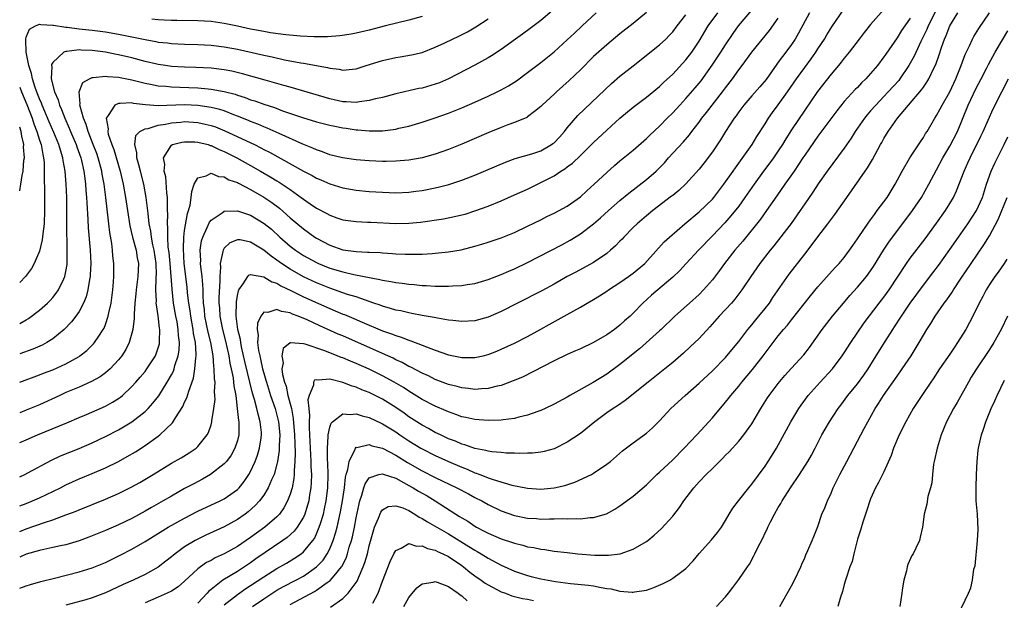
# Model space of a CAD drawing. Units: inches. Extents: x 2508000 to 2511000, y 1554000 to 1557000.
# Drawn here: x 2508000 to 2508149, y 1556308 to 1556396 of the extents above; entities that cross this region are included whole.
import ezdxf

# ---------------------------------------------------------------- set-up
doc = ezdxf.new("R2010")
doc.units = ezdxf.units.IN
doc.header["$MEASUREMENT"] = 0
doc.layers.add('LD25081554_2ft', color=153, linetype='Continuous')

msp = doc.modelspace()

# ---------------------------------------------------------------- linework, layer by layer
at = {"layer": 'LD25081554_2ft'}
msp.add_line((2508000, 1556370, 7194), (2508000, 1556370.01, 7194), dxfattribs=at)
for points, elevation in [([(2508000, 1556309.77), (2508001, 1556310.15), (2508001.65, 1556310.35), (2508003.21, 1556310.79), (2508005.29, 1556311.29), (2508009, 1556312.26), (2508011, 1556312.87), (2508013, 1556313.68), (2508015.24, 1556314.76), (2508017, 1556315.68), (2508019, 1556316.83), (2508022.5, 1556319), (2508025, 1556320.41), (2508027, 1556321.44), (2508030.4, 1556323), (2508031, 1556323.3), (2508033, 1556324.74), (2508033.25, 1556325), (2508034.04, 1556325.96), (2508034.73, 1556327), (2508035, 1556327.48), (2508035.7, 1556329), (2508036.05, 1556329.95), (2508036.36, 1556331), (2508036.58, 1556332.58), (2508036.65, 1556333), (2508036.63, 1556333.37), (2508036.47, 1556335), (2508036.13, 1556336.13), (2508035.95, 1556337), (2508035.61, 1556338.39), (2508035.31, 1556339.31), (2508034.14, 1556344.14), (2508033.64, 1556346.36), (2508033.51, 1556347), (2508033.46, 1556347.46), (2508033.09, 1556349), (2508032.82, 1556351), (2508032.84, 1556353.16), (2508033, 1556354.15), (2508033.15, 1556354.85), (2508033.23, 1556355), (2508033.89, 1556355.89), (2508034.57, 1556357), (2508034.76, 1556357.24), (2508035, 1556357.31), (2508037, 1556356.98), (2508038.21, 1556356.21), (2508039, 1556355.99), (2508039.6, 1556355.6), (2508041.1, 1556354.9), (2508043, 1556353.95), (2508047, 1556352.15), (2508047.83, 1556351.83), (2508049, 1556351.33), (2508049.24, 1556351.24), (2508050.65, 1556350.65), (2508051.91, 1556350.09), (2508055, 1556348.8), (2508056.34, 1556348.34), (2508057, 1556348.06), (2508057.83, 1556347.83), (2508059, 1556347.35), (2508059.28, 1556347.28), (2508061, 1556346.62), (2508061.66, 1556346.34), (2508063, 1556345.85), (2508065, 1556345.13), (2508066.77, 1556344.77), (2508067, 1556344.72), (2508068.74, 1556344.74), (2508069, 1556344.73), (2508070.25, 1556345), (2508071, 1556345.19), (2508072.31, 1556345.69), (2508073, 1556345.98), (2508075, 1556346.9), (2508077, 1556347.92), (2508079, 1556349.02), (2508080.26, 1556349.74), (2508083, 1556351.24), (2508085, 1556352.37), (2508086.03, 1556353), (2508087, 1556353.55), (2508087.9, 1556354.1), (2508089, 1556354.8), (2508089.28, 1556355), (2508091, 1556356.12), (2508092.27, 1556357), (2508093, 1556357.54), (2508094.78, 1556359), (2508097.72, 1556362.28), (2508098.5, 1556363), (2508100.82, 1556365), (2508103, 1556366.8), (2508105, 1556368.74), (2508105.23, 1556369), (2508106.76, 1556371), (2508108.15, 1556373), (2508108.49, 1556373.51), (2508109, 1556374.19), (2508111.03, 1556377), (2508111.76, 1556378.24), (2508113, 1556380.18), (2508113.5, 1556381), (2508114.12, 1556381.88), (2508115, 1556383.05), (2508116.39, 1556385), (2508117.75, 1556387), (2508119, 1556388.72), (2508119.98, 1556390.02), (2508120.67, 1556391), (2508121, 1556391.53), (2508121.98, 1556393), (2508122.36, 1556393.64), (2508123.13, 1556394.87), (2508125, 1556397.58)], 7172), ([(2508000, 1556322.25), (2508001, 1556322.62), (2508001.93, 1556323), (2508003, 1556323.48), (2508006.17, 1556325), (2508007, 1556325.42), (2508009, 1556326.33), (2508011, 1556327.16), (2508013, 1556328), (2508015, 1556328.98), (2508016.29, 1556329.71), (2508017.54, 1556330.46), (2508019, 1556331.42), (2508021, 1556332.83), (2508021.23, 1556333), (2508023.15, 1556334.85), (2508023.6, 1556335.6), (2508024.71, 1556337.29), (2508025, 1556337.95), (2508025.36, 1556338.64), (2508025.63, 1556339.63), (2508026.37, 1556341.63), (2508026.56, 1556343), (2508026.68, 1556344.68), (2508026.75, 1556345), (2508026.76, 1556345.24), (2508026.65, 1556347), (2508026.37, 1556348.37), (2508026.3, 1556349), (2508025.93, 1556351), (2508025.83, 1556351.83), (2508025.64, 1556353), (2508025.45, 1556354.55), (2508025.39, 1556355.39), (2508024.94, 1556359), (2508024.81, 1556361.19), (2508024.88, 1556363), (2508025, 1556363.98), (2508025.44, 1556366.56), (2508025.6, 1556367), (2508025.83, 1556367.83), (2508026, 1556369), (2508026.08, 1556369.92), (2508026.47, 1556371), (2508027, 1556371.99), (2508028.28, 1556372.28), (2508029, 1556372.66), (2508030.16, 1556372.16), (2508031, 1556372.1), (2508031.69, 1556371.69), (2508033, 1556371.24), (2508033.15, 1556371.15), (2508035, 1556370.21), (2508037, 1556369.05), (2508038.22, 1556368.22), (2508039.37, 1556367.37), (2508041, 1556365.93), (2508043, 1556364.23), (2508044.74, 1556363), (2508045, 1556362.84), (2508047, 1556361.77), (2508049, 1556361.06), (2508051, 1556360.8), (2508052.73, 1556360.73), (2508053, 1556360.7), (2508054.63, 1556360.63), (2508055, 1556360.59), (2508056.51, 1556360.51), (2508057, 1556360.46), (2508058.42, 1556360.42), (2508059, 1556360.38), (2508060.42, 1556360.42), (2508061, 1556360.4), (2508062.52, 1556360.52), (2508063, 1556360.54), (2508065, 1556360.75), (2508066.92, 1556361.08), (2508069, 1556361.6), (2508070.08, 1556361.92), (2508071, 1556362.2), (2508073, 1556362.89), (2508075, 1556363.71), (2508077, 1556364.63), (2508079, 1556365.61), (2508079.91, 1556366.09), (2508081, 1556366.61), (2508083, 1556367.7), (2508085, 1556369.1), (2508085.99, 1556370.01), (2508087.11, 1556371), (2508089, 1556372.8), (2508090.16, 1556373.84), (2508091, 1556374.55), (2508093, 1556376.17), (2508095, 1556377.92), (2508095.54, 1556378.46), (2508097, 1556379.78), (2508098.17, 1556381), (2508099, 1556381.83), (2508100.06, 1556383), (2508101, 1556383.98), (2508102.41, 1556385.59), (2508103.3, 1556386.7), (2508104.97, 1556389.03), (2508106.29, 1556391), (2508107, 1556392.13), (2508108.14, 1556393.86), (2508108.96, 1556395), (2508111, 1556397.37)], 7178), ([(2508131, 1556397.49), (2508129, 1556395.19), (2508128.01, 1556393.99), (2508127.24, 1556393), (2508125.72, 1556391), (2508125, 1556390.12), (2508124.51, 1556389.49), (2508124.12, 1556389), (2508123, 1556387.69), (2508120.93, 1556385.07), (2508119, 1556382.25), (2508117, 1556379.27), (2508116.12, 1556377.88), (2508115.62, 1556377), (2508115, 1556376.06), (2508114.27, 1556375), (2508113.73, 1556374.27), (2508112.74, 1556373), (2508111.32, 1556371), (2508109.95, 1556369), (2508109, 1556367.7), (2508107.81, 1556366.19), (2508106.87, 1556365.13), (2508105, 1556363.17), (2508102.89, 1556361), (2508101.02, 1556359), (2508100.06, 1556357.94), (2508099, 1556356.93), (2508095.8, 1556354.2), (2508094.46, 1556353), (2508093, 1556351.45), (2508092.52, 1556351), (2508091.7, 1556350.3), (2508091, 1556349.64), (2508090.15, 1556349), (2508089, 1556348.2), (2508087, 1556347.01), (2508085, 1556346.07), (2508084.27, 1556345.73), (2508083, 1556345.19), (2508081, 1556344.23), (2508076.22, 1556341.78), (2508074.82, 1556341.18), (2508073, 1556340.51), (2508072.4, 1556340.4), (2508071, 1556340.04), (2508070.01, 1556340.01), (2508069, 1556339.91), (2508068.05, 1556340.05), (2508067, 1556340.14), (2508066.33, 1556340.33), (2508065, 1556340.66), (2508063, 1556341.42), (2508061.95, 1556341.95), (2508061, 1556342.37), (2508059.28, 1556343.28), (2508059, 1556343.4), (2508057.98, 1556343.98), (2508057, 1556344.41), (2508056.62, 1556344.62), (2508055, 1556345.35), (2508049, 1556348), (2508048.3, 1556348.29), (2508045.52, 1556349.52), (2508043.56, 1556350.44), (2508042.22, 1556351), (2508041.33, 1556351.33), (2508041, 1556351.5), (2508039.7, 1556351.7), (2508039, 1556352.02), (2508037.59, 1556351.58), (2508037, 1556351.62), (2508036.55, 1556351), (2508036.04, 1556349.96), (2508036, 1556349), (2508036.14, 1556348.14), (2508036.06, 1556347), (2508036.2, 1556345.8), (2508036.38, 1556345), (2508036.51, 1556344.51), (2508036.83, 1556343), (2508037, 1556342.36), (2508037.32, 1556341.32), (2508037.39, 1556341), (2508038.04, 1556339), (2508038.72, 1556337), (2508039, 1556336.01), (2508039.24, 1556335), (2508039.42, 1556333), (2508039.34, 1556331.34), (2508039.34, 1556330.66), (2508039.09, 1556329), (2508039, 1556328.57), (2508038.56, 1556327), (2508038.18, 1556326.18), (2508037.69, 1556325), (2508037, 1556323.89), (2508036.34, 1556323), (2508035.71, 1556322.29), (2508034.64, 1556321.36), (2508034.17, 1556321), (2508033, 1556320.18), (2508031, 1556319.07), (2508028.21, 1556317.79), (2508027, 1556317.22), (2508026.61, 1556317), (2508025, 1556316.03), (2508023.57, 1556315), (2508023.25, 1556314.75), (2508023, 1556314.52), (2508022.15, 1556313.85), (2508021, 1556312.98), (2508019, 1556311.86), (2508017.2, 1556311), (2508015.68, 1556310.32), (2508013, 1556309.07), (2508011, 1556308.32), (2508010.03, 1556308.03), (2508007, 1556307.18)], 7170), ([(2508139.51, 1556398.49), (2508137.74, 1556395), (2508137.52, 1556394.48), (2508136.62, 1556392.62), (2508135.61, 1556390.39), (2508134.81, 1556389), (2508133.43, 1556387), (2508133.25, 1556386.75), (2508131.67, 1556385), (2508131, 1556384.28), (2508129.77, 1556383), (2508129, 1556382.11), (2508128.47, 1556381.53), (2508128.05, 1556381), (2508126.64, 1556379), (2508126.02, 1556377.98), (2508125, 1556376.48), (2508122.43, 1556373), (2508121.04, 1556371.04), (2508120.22, 1556369.78), (2508119, 1556368.05), (2508118.3, 1556367), (2508116.94, 1556365.06), (2508114.32, 1556361.68), (2508113.75, 1556361), (2508112.22, 1556359), (2508110.81, 1556357), (2508109.47, 1556355), (2508108.41, 1556353.59), (2508107.9, 1556353), (2508106.04, 1556351), (2508104.61, 1556349.39), (2508103, 1556347.64), (2508101.66, 1556346.34), (2508100.62, 1556345.38), (2508099, 1556343.98), (2508097.81, 1556343), (2508095.27, 1556341), (2508091.79, 1556338.21), (2508090.6, 1556337.4), (2508089.97, 1556337), (2508089, 1556336.33), (2508087.17, 1556335), (2508085, 1556333.24), (2508083, 1556331.89), (2508081, 1556330.91), (2508079.5, 1556330.5), (2508079, 1556330.38), (2508077.76, 1556330.24), (2508077, 1556330.24), (2508075.82, 1556330.18), (2508075, 1556330.25), (2508073.75, 1556330.25), (2508073, 1556330.32), (2508071.57, 1556330.43), (2508071, 1556330.53), (2508070.65, 1556330.65), (2508069, 1556330.94), (2508067.48, 1556331.48), (2508067, 1556331.6), (2508066.04, 1556332.04), (2508065, 1556332.43), (2508063.79, 1556333), (2508063, 1556333.39), (2508061.97, 1556333.97), (2508061, 1556334.48), (2508059, 1556335.77), (2508058.29, 1556336.29), (2508057, 1556337.17), (2508055, 1556338.43), (2508053, 1556339.44), (2508051.85, 1556339.85), (2508051, 1556340.24), (2508050.39, 1556340.39), (2508049, 1556340.96), (2508047, 1556341.45), (2508045.29, 1556341.29), (2508045, 1556341.37), (2508044.7, 1556341.3), (2508044.56, 1556341), (2508044.54, 1556340.54), (2508043.86, 1556339), (2508043.69, 1556338.31), (2508043.81, 1556337), (2508043.94, 1556335.94), (2508043.87, 1556335), (2508043.86, 1556334.15), (2508043.93, 1556333), (2508044.02, 1556331), (2508044.14, 1556329), (2508044.15, 1556328.15), (2508044.21, 1556327), (2508044.19, 1556325.81), (2508044.13, 1556325), (2508043.94, 1556323.94), (2508043.81, 1556323), (2508043.65, 1556322.35), (2508043.21, 1556321), (2508043, 1556320.54), (2508042.05, 1556319), (2508041.59, 1556318.41), (2508040.54, 1556317.46), (2508039.9, 1556317), (2508035.8, 1556314.2), (2508035, 1556313.62), (2508033, 1556312.32), (2508030.79, 1556311), (2508029, 1556309.59), (2508028.68, 1556309.32), (2508028.4, 1556309), (2508027, 1556307.49)], 7166), ([(2508080.74, 1556397.26), (2508079, 1556395.82), (2508077.39, 1556394.61), (2508076.24, 1556393.76), (2508075.16, 1556393), (2508073, 1556391.42), (2508071.54, 1556390.46), (2508071, 1556390.14), (2508068.97, 1556389.03), (2508065, 1556387), (2508063.62, 1556386.38), (2508063, 1556386.16), (2508061, 1556385.57), (2508060.51, 1556385.49), (2508057, 1556384.69), (2508055, 1556384.16), (2508053.93, 1556383.93), (2508053, 1556383.67), (2508051.51, 1556383.51), (2508051, 1556383.41), (2508049.5, 1556383.5), (2508049, 1556383.5), (2508047, 1556383.93), (2508041, 1556385.71), (2508040.02, 1556385.98), (2508039, 1556386.29), (2508037.22, 1556386.78), (2508033.76, 1556387.76), (2508032.14, 1556388.14), (2508031, 1556388.36), (2508029, 1556388.6), (2508026.71, 1556388.71), (2508025, 1556388.75), (2508023, 1556388.87), (2508022.09, 1556389), (2508021, 1556389.16), (2508020.79, 1556389.21), (2508019, 1556389.62), (2508017, 1556390.15), (2508015, 1556390.63), (2508014.68, 1556390.68), (2508013, 1556391.03), (2508011, 1556391.29), (2508009.34, 1556391.34), (2508009, 1556391.37), (2508007.12, 1556391.12), (2508007, 1556391.13), (2508006.68, 1556391), (2508005, 1556389.45), (2508004.83, 1556389.17), (2508004.82, 1556389), (2508004.85, 1556388.85), (2508004.78, 1556387), (2508005.28, 1556385), (2508005.81, 1556383.81), (2508006.01, 1556383), (2508006.33, 1556382.33), (2508006.83, 1556381), (2508007.52, 1556379.52), (2508007.72, 1556379), (2508008.58, 1556377), (2508008.68, 1556376.68), (2508009.29, 1556375), (2508009.38, 1556374.62), (2508009.74, 1556373), (2508009.86, 1556371.86), (2508009.99, 1556371), (2508010.04, 1556370.04), (2508010.13, 1556369), (2508010.16, 1556368.16), (2508010.33, 1556365.67), (2508010.39, 1556364.39), (2508010.68, 1556361), (2508010.77, 1556359), (2508010.7, 1556357.29), (2508010.68, 1556357), (2508010.58, 1556356.58), (2508010.34, 1556355), (2508010.08, 1556353.92), (2508009.67, 1556353), (2508009, 1556351.73), (2508008.51, 1556351), (2508007.86, 1556350.14), (2508006.72, 1556349), (2508005, 1556347.59), (2508004.1, 1556347), (2508003.4, 1556346.6), (2508002, 1556346), (2508000, 1556345.32)], 7188), ([(2508095, 1556397.01), (2508093, 1556395.38), (2508091, 1556393.8), (2508089, 1556392.14), (2508087, 1556390.34), (2508085, 1556388.36), (2508083.29, 1556386.71), (2508081.37, 1556385), (2508081, 1556384.64), (2508079.21, 1556383), (2508079, 1556382.77), (2508078.02, 1556382.02), (2508077, 1556381.21), (2508076.88, 1556381.12), (2508075, 1556380.35), (2508074.01, 1556380.01), (2508073, 1556379.62), (2508071.14, 1556378.86), (2508067, 1556377.07), (2508065, 1556376.26), (2508063, 1556375.55), (2508061, 1556374.99), (2508059, 1556374.64), (2508057, 1556374.48), (2508055.55, 1556374.45), (2508055, 1556374.46), (2508053, 1556374.54), (2508051, 1556374.71), (2508048.91, 1556375), (2508047, 1556375.46), (2508045.9, 1556375.9), (2508045, 1556376.2), (2508044.46, 1556376.46), (2508042.92, 1556377.08), (2508039.32, 1556378.68), (2508037.5, 1556379.5), (2508037, 1556379.68), (2508036.09, 1556380.09), (2508035, 1556380.5), (2508034.66, 1556380.66), (2508033, 1556381.34), (2508032.47, 1556381.53), (2508031, 1556382.11), (2508030.33, 1556382.33), (2508029, 1556382.63), (2508027, 1556382.93), (2508025, 1556383.04), (2508021, 1556382.91), (2508019.05, 1556383.05), (2508017.26, 1556383.26), (2508017, 1556383.33), (2508015.23, 1556383.23), (2508015, 1556383.26), (2508014.41, 1556383), (2508013.43, 1556381.43), (2508013.09, 1556381), (2508013.42, 1556379.42), (2508013.35, 1556379), (2508013.43, 1556378.57), (2508013.97, 1556377), (2508014.26, 1556376.26), (2508015.22, 1556373), (2508015.68, 1556371), (2508016.04, 1556369), (2508016.34, 1556367), (2508016.7, 1556364.7), (2508017.11, 1556363), (2508017.65, 1556361), (2508017.83, 1556359.83), (2508018, 1556359), (2508017.93, 1556357), (2508017.66, 1556355), (2508017.63, 1556354.37), (2508017.47, 1556353), (2508017.33, 1556351.33), (2508017.35, 1556350.65), (2508017.14, 1556349), (2508017, 1556348.44), (2508016.61, 1556347), (2508016.07, 1556345.93), (2508015.49, 1556345), (2508015, 1556344.39), (2508013.69, 1556343), (2508013, 1556342.42), (2508012.18, 1556341.82), (2508010.9, 1556341.1), (2508009, 1556340.25), (2508007, 1556339.42), (2508006.06, 1556339), (2508003, 1556337.59), (2508001, 1556336.75), (2508000, 1556336.36)], 7184), ([(2508000, 1556341.02), (2508003, 1556342.12), (2508003.62, 1556342.38), (2508005, 1556342.89), (2508007, 1556343.79), (2508009, 1556344.91), (2508009.14, 1556345), (2508010.18, 1556345.82), (2508011.2, 1556346.8), (2508011.36, 1556347), (2508011.98, 1556347.98), (2508012.67, 1556349), (2508012.78, 1556349.21), (2508013, 1556349.76), (2508013.43, 1556351), (2508013.53, 1556351.53), (2508013.87, 1556353), (2508014.13, 1556355), (2508014.22, 1556356.22), (2508014.26, 1556357), (2508014.26, 1556359), (2508014.13, 1556360.13), (2508014.08, 1556361), (2508013.96, 1556362.04), (2508013.68, 1556363.68), (2508013.53, 1556365), (2508013.46, 1556365.46), (2508013.06, 1556369), (2508012.8, 1556371), (2508012.51, 1556372.51), (2508012.44, 1556373), (2508011.9, 1556375), (2508011.67, 1556375.67), (2508011.16, 1556377), (2508010.36, 1556379), (2508010.07, 1556380.07), (2508009.65, 1556381), (2508009.15, 1556382.85), (2508009.14, 1556383), (2508009.19, 1556383.19), (2508009.02, 1556385), (2508009.58, 1556386.42), (2508010.58, 1556387), (2508011, 1556387.17), (2508011.16, 1556387.16), (2508013, 1556387.38), (2508013.32, 1556387.32), (2508015, 1556387.23), (2508017, 1556386.84), (2508019, 1556386.33), (2508019.82, 1556386.18), (2508021, 1556385.93), (2508022.14, 1556385.86), (2508023, 1556385.76), (2508024.27, 1556385.73), (2508027, 1556385.6), (2508028.55, 1556385.45), (2508029, 1556385.42), (2508031, 1556385.08), (2508032.65, 1556384.65), (2508033, 1556384.52), (2508034.16, 1556384.16), (2508035, 1556383.82), (2508035.63, 1556383.63), (2508037, 1556383.12), (2508038.61, 1556382.61), (2508039.85, 1556382.15), (2508042.87, 1556381.13), (2508045, 1556380.47), (2508047, 1556379.94), (2508047.78, 1556379.78), (2508049, 1556379.54), (2508049.48, 1556379.48), (2508051, 1556379.26), (2508051.25, 1556379.25), (2508053, 1556379.09), (2508055, 1556379.11), (2508057, 1556379.36), (2508057.49, 1556379.49), (2508059, 1556379.81), (2508061, 1556380.41), (2508063, 1556381.08), (2508065, 1556381.78), (2508067, 1556382.58), (2508069, 1556383.44), (2508071, 1556384.33), (2508072.4, 1556385), (2508073, 1556385.31), (2508074.08, 1556385.92), (2508075.31, 1556386.69), (2508077, 1556387.92), (2508079, 1556389.46), (2508081, 1556391.09), (2508083, 1556392.89), (2508084.09, 1556393.91), (2508085.28, 1556395), (2508087.4, 1556397)], 7186), ([(2508000, 1556326.66), (2508000.77, 1556327), (2508001.24, 1556327.24), (2508004.82, 1556329.18), (2508006.17, 1556329.83), (2508007.59, 1556330.41), (2508009, 1556330.97), (2508011, 1556331.83), (2508013, 1556332.78), (2508015, 1556333.8), (2508015.76, 1556334.24), (2508017, 1556335), (2508019, 1556336.53), (2508019.48, 1556337), (2508020.2, 1556337.8), (2508021.07, 1556338.93), (2508022.37, 1556341), (2508023, 1556342.1), (2508023.31, 1556342.69), (2508023.4, 1556343), (2508023.54, 1556343.54), (2508024.03, 1556345), (2508024.16, 1556345.84), (2508024.22, 1556347), (2508024.07, 1556348.07), (2508024.03, 1556349), (2508023.85, 1556350.15), (2508023.69, 1556351), (2508023.34, 1556353), (2508023.09, 1556355.09), (2508022.8, 1556359), (2508022.64, 1556360.64), (2508022.53, 1556361.47), (2508022.44, 1556363), (2508022.46, 1556364.46), (2508022.4, 1556365), (2508022.46, 1556366.46), (2508022.43, 1556367), (2508022.43, 1556368.43), (2508022.38, 1556369), (2508022.29, 1556369.71), (2508022.13, 1556372.13), (2508021.92, 1556373), (2508021.98, 1556373.98), (2508021.78, 1556375), (2508023, 1556376.9), (2508023.17, 1556377), (2508024.6, 1556377.4), (2508025, 1556377.45), (2508026.57, 1556377.43), (2508027, 1556377.4), (2508028.56, 1556377), (2508028.89, 1556376.89), (2508029, 1556376.87), (2508030.26, 1556376.26), (2508031, 1556375.97), (2508032.91, 1556375), (2508035, 1556373.86), (2508036.52, 1556373), (2508038.08, 1556372.08), (2508039, 1556371.5), (2508039.32, 1556371.32), (2508039.81, 1556371), (2508041, 1556370.18), (2508042.68, 1556369), (2508043, 1556368.74), (2508044.05, 1556368.05), (2508045, 1556367.37), (2508046.57, 1556366.57), (2508047, 1556366.32), (2508048.07, 1556365.93), (2508049, 1556365.61), (2508051, 1556365.33), (2508052.73, 1556365.27), (2508053.24, 1556365.24), (2508057, 1556365.04), (2508059, 1556365.08), (2508060.75, 1556365.25), (2508064.23, 1556365.77), (2508065.91, 1556366.09), (2508067, 1556366.35), (2508067.51, 1556366.49), (2508069, 1556366.95), (2508071, 1556367.69), (2508073, 1556368.51), (2508075, 1556369.38), (2508077, 1556370.28), (2508079, 1556371.24), (2508081, 1556372.3), (2508082.03, 1556373), (2508082.64, 1556373.36), (2508083, 1556373.64), (2508083.78, 1556374.22), (2508085, 1556375.38), (2508087, 1556377.32), (2508089, 1556379.19), (2508091, 1556381), (2508093, 1556382.68), (2508095, 1556384.2), (2508097, 1556385.82), (2508097.59, 1556386.41), (2508099, 1556387.71), (2508101, 1556389.86), (2508101.87, 1556391), (2508103, 1556392.7), (2508104.39, 1556395), (2508105.82, 1556397)], 7180), ([(2508119.71, 1556397), (2508118.08, 1556393.92), (2508117.54, 1556393), (2508117, 1556392.2), (2508116.12, 1556391), (2508115.63, 1556390.37), (2508115, 1556389.48), (2508114.79, 1556389.21), (2508113.14, 1556386.86), (2508112.22, 1556385.78), (2508111, 1556384.4), (2508109.79, 1556383), (2508109, 1556381.96), (2508108.61, 1556381.39), (2508108.3, 1556381), (2508107, 1556379), (2508106.25, 1556377.75), (2508105, 1556375.89), (2508103.76, 1556374.24), (2508103, 1556373.28), (2508101, 1556371.06), (2508099.94, 1556370.06), (2508099, 1556369.32), (2508098.83, 1556369.17), (2508096, 1556367), (2508095, 1556366.2), (2508093.59, 1556365), (2508093, 1556364.43), (2508091.57, 1556363), (2508091.31, 1556362.69), (2508091, 1556362.39), (2508090.34, 1556361.67), (2508089.58, 1556361), (2508089, 1556360.51), (2508087, 1556359.15), (2508084.31, 1556357.69), (2508083, 1556357), (2508081, 1556355.88), (2508079.13, 1556354.87), (2508075.44, 1556353), (2508073, 1556351.73), (2508071, 1556350.85), (2508069, 1556350.31), (2508067, 1556350.2), (2508065.67, 1556350.33), (2508065, 1556350.41), (2508063.32, 1556350.68), (2508062.81, 1556350.81), (2508061, 1556351.12), (2508059.43, 1556351.43), (2508059, 1556351.49), (2508057.79, 1556351.79), (2508057, 1556351.92), (2508056.19, 1556352.19), (2508055, 1556352.52), (2508054.66, 1556352.66), (2508053.7, 1556353), (2508051, 1556353.93), (2508049.69, 1556354.31), (2508047, 1556355.23), (2508045, 1556356.05), (2508043, 1556356.98), (2508041, 1556358.12), (2508039.67, 1556359), (2508039, 1556359.5), (2508038.1, 1556360.1), (2508037, 1556361.01), (2508035, 1556362.2), (2508033.44, 1556362.56), (2508033, 1556362.59), (2508031.86, 1556362.14), (2508031, 1556361.32), (2508030.87, 1556361.13), (2508030.82, 1556361), (2508030.81, 1556360.81), (2508030.4, 1556359), (2508030.44, 1556358.44), (2508030.33, 1556357), (2508030.35, 1556356.35), (2508030.2, 1556353.8), (2508030.2, 1556353), (2508030.27, 1556352.27), (2508030.34, 1556351), (2508030.75, 1556349), (2508031.22, 1556347.22), (2508031.68, 1556345), (2508031.86, 1556343.86), (2508032.06, 1556343), (2508032.34, 1556341.66), (2508032.43, 1556341), (2508032.47, 1556340.47), (2508032.74, 1556339), (2508032.99, 1556337.01), (2508033.17, 1556335.17), (2508033.21, 1556335), (2508033.22, 1556334.78), (2508033.21, 1556333), (2508033, 1556332.17), (2508032.63, 1556331), (2508032.04, 1556329.96), (2508031.34, 1556329), (2508031, 1556328.62), (2508028.93, 1556327), (2508027.7, 1556326.3), (2508026.39, 1556325.61), (2508025, 1556324.86), (2508023, 1556323.74), (2508021.75, 1556323), (2508019.98, 1556322.02), (2508019, 1556321.44), (2508017, 1556320.36), (2508015, 1556319.38), (2508013, 1556318.52), (2508011, 1556317.7), (2508010.5, 1556317.5), (2508009, 1556316.96), (2508007, 1556316.37), (2508006.2, 1556316.2), (2508005, 1556315.92), (2508003.65, 1556315.65), (2508003, 1556315.49), (2508001, 1556314.93), (2508000, 1556314.5)], 7174), ([(2508000, 1556331.84), (2508001, 1556332.25), (2508002.71, 1556333), (2508007.16, 1556334.84), (2508009, 1556335.66), (2508010.12, 1556336.12), (2508013, 1556337.37), (2508014.05, 1556337.95), (2508015, 1556338.55), (2508015.26, 1556338.74), (2508015.57, 1556339), (2508017, 1556340.32), (2508017.62, 1556341), (2508018.26, 1556341.74), (2508019, 1556342.62), (2508019.29, 1556343), (2508020.57, 1556345), (2508020.69, 1556345.31), (2508021, 1556346.23), (2508021.17, 1556346.83), (2508021.2, 1556347), (2508021.19, 1556347.19), (2508021.24, 1556349), (2508021.2, 1556349.2), (2508021, 1556351.08), (2508020.72, 1556352.72), (2508020.71, 1556353), (2508020.72, 1556353.28), (2508020.62, 1556355), (2508020.67, 1556356.67), (2508020.71, 1556357), (2508020.72, 1556357.28), (2508020.67, 1556359), (2508020.37, 1556361), (2508020.17, 1556361.83), (2508019.96, 1556363), (2508019.87, 1556363.87), (2508019.64, 1556365), (2508019.45, 1556366.55), (2508019.39, 1556367.39), (2508019.18, 1556369), (2508018.83, 1556371), (2508018.33, 1556373), (2508018.05, 1556373.95), (2508017.78, 1556375), (2508017.77, 1556375.77), (2508017.43, 1556377), (2508017.61, 1556378.39), (2508018.2, 1556379), (2508019, 1556379.42), (2508019.47, 1556379.47), (2508021, 1556379.94), (2508022.09, 1556380.09), (2508023, 1556380.3), (2508024.42, 1556380.42), (2508025, 1556380.49), (2508027, 1556380.35), (2508028.12, 1556380.12), (2508029, 1556379.9), (2508029.68, 1556379.68), (2508031.12, 1556379.12), (2508035.58, 1556377), (2508036.53, 1556376.53), (2508037, 1556376.28), (2508037.85, 1556375.85), (2508043, 1556372.99), (2508044.32, 1556372.32), (2508045, 1556371.93), (2508045.66, 1556371.66), (2508047, 1556371.07), (2508049, 1556370.46), (2508051, 1556370.11), (2508053, 1556369.91), (2508055, 1556369.78), (2508057, 1556369.72), (2508059, 1556369.81), (2508060.05, 1556369.95), (2508061, 1556370.07), (2508061.79, 1556370.21), (2508063.45, 1556370.55), (2508065.04, 1556370.96), (2508067, 1556371.61), (2508069, 1556372.4), (2508073.66, 1556374.34), (2508075.12, 1556374.88), (2508077.63, 1556375.63), (2508079, 1556376.09), (2508080.62, 1556377), (2508080.84, 1556377.16), (2508081, 1556377.29), (2508081.84, 1556378.16), (2508082.59, 1556379), (2508083, 1556379.53), (2508084.6, 1556381.4), (2508088.69, 1556385.31), (2508089.72, 1556386.28), (2508091, 1556387.38), (2508093, 1556388.97), (2508097, 1556392.12), (2508097.94, 1556393), (2508098.47, 1556393.53), (2508099, 1556394.12), (2508099.65, 1556395), (2508101, 1556396.7)], 7182), ([(2508000, 1556318.39), (2508001, 1556318.78), (2508003.75, 1556319.75), (2508005, 1556320.15), (2508007, 1556320.87), (2508008.54, 1556321.46), (2508009, 1556321.66), (2508013, 1556323.25), (2508015, 1556324.13), (2508016.92, 1556325.08), (2508018.21, 1556325.79), (2508020.24, 1556327), (2508023, 1556328.7), (2508024.46, 1556329.54), (2508025.71, 1556330.29), (2508026.75, 1556331), (2508027, 1556331.24), (2508028.4, 1556333), (2508028.61, 1556333.39), (2508029, 1556334.51), (2508029.14, 1556335), (2508029.14, 1556335.14), (2508029.44, 1556337), (2508029.61, 1556338.39), (2508029.6, 1556339), (2508029.55, 1556339.55), (2508029.62, 1556341), (2508029.53, 1556341.53), (2508029.5, 1556343), (2508029.42, 1556343.42), (2508029.31, 1556345), (2508028.98, 1556347), (2508028.58, 1556348.58), (2508028.08, 1556351), (2508028, 1556352), (2508027.88, 1556353), (2508027.8, 1556354.2), (2508027.8, 1556355), (2508027.78, 1556355.78), (2508027.65, 1556357), (2508027.45, 1556358.55), (2508027.42, 1556359), (2508027.44, 1556359.44), (2508027.38, 1556361), (2508027.58, 1556362.42), (2508027.75, 1556363), (2508028.44, 1556364.44), (2508028.76, 1556365.25), (2508029, 1556365.56), (2508030.68, 1556366.68), (2508031, 1556366.92), (2508031.07, 1556366.93), (2508033, 1556366.95), (2508035, 1556366.29), (2508037.07, 1556365.07), (2508038.17, 1556364.17), (2508039.43, 1556363), (2508041, 1556361.61), (2508041.79, 1556361), (2508043, 1556360.22), (2508045, 1556359.13), (2508045.29, 1556359), (2508047, 1556358.3), (2508049, 1556357.7), (2508050.66, 1556357.34), (2508054.58, 1556356.58), (2508055, 1556356.45), (2508056.27, 1556356.27), (2508057, 1556356.1), (2508058, 1556356), (2508059, 1556355.85), (2508059.79, 1556355.79), (2508061, 1556355.66), (2508061.64, 1556355.64), (2508063, 1556355.54), (2508063.56, 1556355.56), (2508065, 1556355.53), (2508065.6, 1556355.6), (2508067, 1556355.67), (2508067.82, 1556355.82), (2508069, 1556355.98), (2508071, 1556356.54), (2508073, 1556357.3), (2508074.16, 1556357.84), (2508075, 1556358.19), (2508077, 1556359.15), (2508082.17, 1556361.83), (2508083.47, 1556362.53), (2508085, 1556363.47), (2508087, 1556364.98), (2508088.07, 1556365.93), (2508089.24, 1556367), (2508091, 1556368.55), (2508092.33, 1556369.67), (2508095, 1556371.7), (2508096.5, 1556373), (2508097, 1556373.5), (2508097.73, 1556374.27), (2508098.37, 1556375), (2508100.6, 1556377.4), (2508101.52, 1556378.49), (2508101.89, 1556379), (2508103, 1556380.43), (2508103.42, 1556381), (2508104.13, 1556381.87), (2508106.54, 1556385), (2508107, 1556385.63), (2508108.05, 1556387), (2508109, 1556388.32), (2508109.54, 1556389), (2508111, 1556391), (2508113.68, 1556394.32), (2508115, 1556396.17)], 7176), ([(2508000, 1556349.87), (2508001, 1556350.44), (2508001.34, 1556350.66), (2508003, 1556351.92), (2508004.19, 1556353), (2508004.6, 1556353.4), (2508005, 1556353.85), (2508005.52, 1556354.48), (2508005.86, 1556355), (2508006.67, 1556356.67), (2508006.84, 1556357), (2508007, 1556357.77), (2508007.18, 1556358.82), (2508007.19, 1556359), (2508007.19, 1556359.19), (2508007.22, 1556361), (2508007.2, 1556362.8), (2508007.17, 1556363.17), (2508007.17, 1556366.83), (2508007.13, 1556369), (2508007.06, 1556371), (2508006.9, 1556373), (2508006.6, 1556374.6), (2508006.56, 1556375), (2508006.16, 1556376.16), (2508005.95, 1556377), (2508005.18, 1556378.82), (2508004.45, 1556380.45), (2508003.39, 1556383), (2508003.29, 1556383.29), (2508003, 1556383.95), (2508002.72, 1556384.72), (2508002.36, 1556385.64), (2508001.92, 1556387), (2508001.81, 1556387.81), (2508001.39, 1556389), (2508000.99, 1556391), (2508000.94, 1556392.94), (2508000.93, 1556393), (2508001, 1556393.3), (2508001.5, 1556394.5), (2508002.37, 1556395), (2508003, 1556395.24), (2508003.19, 1556395.19), (2508005, 1556395.13), (2508005.1, 1556395.1), (2508007, 1556394.81), (2508007.19, 1556394.81), (2508009, 1556394.57), (2508009.47, 1556394.53), (2508011, 1556394.35), (2508013, 1556394.08), (2508015, 1556393.75), (2508017, 1556393.35), (2508019, 1556392.93), (2508020.64, 1556392.64), (2508021, 1556392.56), (2508022.41, 1556392.41), (2508023, 1556392.33), (2508025, 1556392.24), (2508027, 1556392.2), (2508029, 1556392.08), (2508031, 1556391.83), (2508033, 1556391.45), (2508037, 1556390.55), (2508038.29, 1556390.29), (2508040.12, 1556389.88), (2508042.6, 1556389.4), (2508043, 1556389.34), (2508046.68, 1556388.68), (2508047, 1556388.58), (2508048.43, 1556388.43), (2508049, 1556388.3), (2508050.46, 1556388.46), (2508051, 1556388.5), (2508052.53, 1556389), (2508055, 1556389.77), (2508057, 1556390.22), (2508057.7, 1556390.3), (2508059.4, 1556390.6), (2508061, 1556390.98), (2508063, 1556391.79), (2508064.45, 1556392.45), (2508065.59, 1556393), (2508066.56, 1556393.44), (2508067.88, 1556394.12), (2508069.14, 1556394.86), (2508071, 1556396.07)], 7190), ([(2508135, 1556396.19), (2508134.17, 1556395), (2508133.7, 1556394.3), (2508133, 1556393.17), (2508131.28, 1556390.72), (2508131, 1556390.29), (2508130.03, 1556389), (2508129, 1556387.79), (2508128.29, 1556387), (2508127.63, 1556386.37), (2508127, 1556385.67), (2508126.66, 1556385.34), (2508125, 1556383.52), (2508123.86, 1556382.14), (2508121, 1556378.31), (2508119, 1556375.41), (2508118.74, 1556375), (2508117.39, 1556373), (2508115.97, 1556371), (2508114.77, 1556369.23), (2508113.22, 1556367), (2508112.28, 1556365.72), (2508109.61, 1556362.39), (2508108.41, 1556361), (2508106.83, 1556359), (2508106.06, 1556357.94), (2508105, 1556356.51), (2508103.68, 1556355), (2508103, 1556354.31), (2508101.52, 1556353), (2508099.3, 1556351), (2508097.26, 1556349), (2508097, 1556348.76), (2508093.95, 1556346.05), (2508091, 1556343.68), (2508089, 1556342.21), (2508086.93, 1556340.93), (2508083.42, 1556339), (2508083, 1556338.75), (2508081, 1556337.65), (2508079.68, 1556337), (2508079, 1556336.7), (2508078.56, 1556336.56), (2508077, 1556335.98), (2508075.69, 1556335.69), (2508075, 1556335.5), (2508073.29, 1556335.29), (2508073, 1556335.24), (2508071, 1556335.18), (2508069, 1556335.32), (2508067.64, 1556335.64), (2508067, 1556335.77), (2508066.12, 1556336.12), (2508065, 1556336.48), (2508064.65, 1556336.65), (2508063, 1556337.34), (2508061, 1556338.39), (2508059.4, 1556339.4), (2508059, 1556339.62), (2508058.17, 1556340.17), (2508056.76, 1556341), (2508055, 1556341.97), (2508053, 1556342.95), (2508051, 1556343.83), (2508050.16, 1556344.16), (2508049, 1556344.67), (2508048.75, 1556344.75), (2508048.15, 1556345), (2508046.27, 1556345.73), (2508043.25, 1556346.75), (2508043, 1556346.79), (2508041.04, 1556346.96), (2508041, 1556346.94), (2508039.92, 1556346.08), (2508039.73, 1556345), (2508039.92, 1556343.92), (2508039.76, 1556343), (2508039.84, 1556342.16), (2508040.14, 1556341), (2508040.37, 1556340.37), (2508040.66, 1556339), (2508041.18, 1556337), (2508041.48, 1556335.48), (2508041.68, 1556333), (2508041.69, 1556331.69), (2508041.76, 1556330.24), (2508041.73, 1556329), (2508041.61, 1556327.61), (2508041.62, 1556327), (2508041.58, 1556326.42), (2508041.29, 1556325), (2508041, 1556324.01), (2508040.6, 1556323), (2508040.05, 1556321.95), (2508039.37, 1556321), (2508039, 1556320.6), (2508037.17, 1556319), (2508035.9, 1556318.1), (2508035, 1556317.44), (2508034.35, 1556317), (2508033, 1556316.1), (2508031, 1556314.97), (2508029.65, 1556314.35), (2508029, 1556313.99), (2508028.34, 1556313.66), (2508027.39, 1556313), (2508027, 1556312.7), (2508025, 1556310.82), (2508024.02, 1556309.98), (2508023, 1556309.33), (2508022.37, 1556309), (2508021, 1556308.39), (2508019, 1556307.55)], 7168), ([(2508061, 1556396.43), (2508059, 1556395.89), (2508055.44, 1556395), (2508053, 1556394.37), (2508051, 1556393.89), (2508050.26, 1556393.74), (2508048.52, 1556393.48), (2508046.64, 1556393.36), (2508044.65, 1556393.35), (2508042.55, 1556393.45), (2508040.34, 1556393.66), (2508038.04, 1556393.96), (2508037, 1556394.13), (2508035.61, 1556394.39), (2508035, 1556394.52), (2508033, 1556394.97), (2508031, 1556395.39), (2508029, 1556395.65), (2508027, 1556395.76), (2508023.81, 1556395.81), (2508023, 1556395.81), (2508021.89, 1556395.89), (2508021, 1556395.91), (2508020.03, 1556396.03)], 7192), ([(2508031, 1556307.24), (2508033, 1556308.82), (2508034.29, 1556309.71), (2508035, 1556310.16), (2508037, 1556311.51), (2508039, 1556312.77), (2508040.42, 1556313.58), (2508041.67, 1556314.33), (2508042.65, 1556315), (2508043, 1556315.28), (2508044.44, 1556317), (2508044.67, 1556317.33), (2508045, 1556318), (2508045.42, 1556319), (2508045.58, 1556319.58), (2508046.04, 1556321), (2508046.22, 1556321.78), (2508046.48, 1556323), (2508046.7, 1556325), (2508046.75, 1556327), (2508046.72, 1556328.72), (2508046.68, 1556329.32), (2508046.66, 1556331), (2508046.77, 1556332.77), (2508046.76, 1556333), (2508047, 1556334.16), (2508047.2, 1556334.8), (2508047.4, 1556335), (2508049, 1556336.2), (2508050.09, 1556336.09), (2508051, 1556336.21), (2508051.9, 1556335.9), (2508053, 1556335.65), (2508054.78, 1556334.78), (2508055, 1556334.69), (2508057, 1556333.45), (2508057.65, 1556333), (2508059, 1556332.12), (2508060.83, 1556331), (2508061, 1556330.9), (2508063, 1556329.88), (2508065, 1556328.97), (2508067, 1556328.11), (2508067.81, 1556327.81), (2508069, 1556327.28), (2508069.22, 1556327.22), (2508069.77, 1556327), (2508070.66, 1556326.66), (2508071, 1556326.51), (2508071.77, 1556326.23), (2508074.61, 1556325.39), (2508077, 1556324.91), (2508079, 1556324.8), (2508081, 1556325), (2508082.64, 1556325.36), (2508084.17, 1556325.83), (2508086.66, 1556327), (2508087, 1556327.2), (2508089, 1556328.56), (2508089.55, 1556329), (2508091.4, 1556330.6), (2508093, 1556331.83), (2508095, 1556333.26), (2508095.93, 1556334.07), (2508097, 1556335.14), (2508098.72, 1556337), (2508100.89, 1556339), (2508103, 1556340.87), (2508105, 1556342.74), (2508107, 1556344.76), (2508107.22, 1556345), (2508109, 1556347.17), (2508110.39, 1556349), (2508111, 1556349.71), (2508111.57, 1556350.43), (2508112.06, 1556351), (2508113, 1556352.16), (2508113.65, 1556353), (2508114.18, 1556353.82), (2508116.65, 1556357.35), (2508119, 1556360.41), (2508120.15, 1556361.85), (2508121, 1556363.01), (2508122.53, 1556365), (2508123.59, 1556366.41), (2508125.38, 1556369), (2508128.53, 1556373.47), (2508129.27, 1556374.73), (2508130.48, 1556377), (2508130.67, 1556377.33), (2508131, 1556377.92), (2508131.65, 1556379), (2508133.05, 1556381), (2508134.74, 1556383), (2508136.71, 1556385.29), (2508137, 1556385.74), (2508137.52, 1556386.48), (2508137.82, 1556387), (2508138.6, 1556388.6), (2508138.87, 1556389.13), (2508139.4, 1556390.6), (2508139.75, 1556391.75), (2508140.18, 1556393), (2508140.44, 1556393.56), (2508141.02, 1556395), (2508142.21, 1556397)], 7164), ([(2508035.28, 1556307), (2508037, 1556308.18), (2508039, 1556309.45), (2508039.99, 1556310.01), (2508041.87, 1556311), (2508043, 1556311.62), (2508045, 1556312.99), (2508045.98, 1556314.02), (2508046.63, 1556315), (2508047, 1556315.73), (2508047.53, 1556317), (2508047.89, 1556318.11), (2508048.11, 1556319), (2508048.64, 1556321.36), (2508048.93, 1556323), (2508049.22, 1556325), (2508049.39, 1556326.61), (2508049.5, 1556327), (2508049.74, 1556327.74), (2508049.92, 1556329), (2508050.83, 1556330.83), (2508050.88, 1556331), (2508051, 1556331.13), (2508051.12, 1556331.12), (2508053, 1556331.54), (2508053.37, 1556331.37), (2508055, 1556330.99), (2508057, 1556329.94), (2508058.81, 1556328.81), (2508061, 1556327.57), (2508063, 1556326.56), (2508066.29, 1556325), (2508068.06, 1556324.06), (2508069, 1556323.53), (2508070.05, 1556323), (2508071, 1556322.45), (2508073, 1556321.5), (2508075, 1556320.81), (2508077, 1556320.4), (2508078.32, 1556320.32), (2508079, 1556320.26), (2508080.3, 1556320.3), (2508081, 1556320.28), (2508082.33, 1556320.33), (2508083, 1556320.3), (2508084.35, 1556320.35), (2508085, 1556320.31), (2508086.48, 1556320.48), (2508087, 1556320.48), (2508088.94, 1556321.06), (2508090.23, 1556321.76), (2508091, 1556322.25), (2508093, 1556323.7), (2508095, 1556325.42), (2508095.79, 1556326.21), (2508096.6, 1556327), (2508097, 1556327.35), (2508099, 1556329.22), (2508100.75, 1556331), (2508102.63, 1556333), (2508104.48, 1556335), (2508105, 1556335.6), (2508107, 1556337.98), (2508107.47, 1556338.53), (2508107.81, 1556339), (2508109, 1556340.37), (2508109.49, 1556341), (2508111.09, 1556342.91), (2508112.71, 1556345), (2508113, 1556345.41), (2508115, 1556348.01), (2508115.81, 1556349), (2508116.37, 1556349.63), (2508117, 1556350.46), (2508119.89, 1556354.11), (2508121, 1556355.45), (2508123.63, 1556358.37), (2508124.24, 1556359), (2508125, 1556359.92), (2508125.79, 1556361), (2508126.28, 1556361.72), (2508127, 1556362.72), (2508127.11, 1556362.89), (2508128.73, 1556365.27), (2508129, 1556365.62), (2508129.56, 1556366.44), (2508130, 1556367), (2508131, 1556368.31), (2508131.5, 1556369), (2508132.72, 1556371), (2508133.77, 1556373), (2508134.95, 1556375), (2508136.55, 1556377.45), (2508137, 1556378.1), (2508137.33, 1556378.67), (2508137.55, 1556379), (2508138.72, 1556381), (2508139, 1556381.43), (2508139.56, 1556382.44), (2508139.83, 1556383), (2508140.98, 1556385.02), (2508141.93, 1556387), (2508142.74, 1556389), (2508143.33, 1556390.67), (2508143.96, 1556391.96), (2508144.42, 1556393), (2508144.63, 1556393.37), (2508145.4, 1556394.6), (2508147.02, 1556397)], 7162), ([(2508041, 1556307.3), (2508044.71, 1556309.29), (2508045, 1556309.48), (2508046.63, 1556310.63), (2508047.07, 1556310.93), (2508047.67, 1556311.67), (2508048.78, 1556313), (2508048.87, 1556313.13), (2508049.52, 1556314.48), (2508049.7, 1556315), (2508049.97, 1556315.97), (2508050.3, 1556317), (2508050.44, 1556317.56), (2508050.73, 1556319), (2508051, 1556320.44), (2508051.44, 1556322.56), (2508051.57, 1556323), (2508051.89, 1556323.89), (2508052.19, 1556325), (2508052.39, 1556325.61), (2508053, 1556326.48), (2508054.44, 1556327), (2508055, 1556327.12), (2508055.08, 1556327.08), (2508057, 1556326.43), (2508058.19, 1556325.81), (2508059, 1556325.36), (2508059.63, 1556325), (2508060.48, 1556324.48), (2508061.75, 1556323.75), (2508062.97, 1556323), (2508066.09, 1556321), (2508066.66, 1556320.66), (2508067, 1556320.43), (2508067.91, 1556319.91), (2508069, 1556319.15), (2508069.27, 1556319), (2508070.43, 1556318.43), (2508071, 1556318.11), (2508073, 1556317.27), (2508074.71, 1556316.71), (2508075, 1556316.59), (2508076.29, 1556316.29), (2508077, 1556316.05), (2508077.92, 1556315.92), (2508079, 1556315.68), (2508079.62, 1556315.62), (2508081, 1556315.41), (2508083, 1556315.16), (2508084.6, 1556315), (2508087.2, 1556314.8), (2508089.24, 1556314.76), (2508091.03, 1556314.97), (2508093, 1556315.68), (2508095, 1556316.85), (2508095.2, 1556317), (2508096.2, 1556317.8), (2508097.25, 1556318.75), (2508099, 1556320.67), (2508100.02, 1556321.98), (2508100.7, 1556323), (2508102.21, 1556325), (2508103, 1556325.88), (2508104.07, 1556327), (2508105, 1556327.94), (2508106.56, 1556329.44), (2508107, 1556329.92), (2508107.54, 1556330.46), (2508109, 1556332.07), (2508109.75, 1556333), (2508111, 1556334.71), (2508112.37, 1556337), (2508113.38, 1556338.62), (2508113.63, 1556339), (2508115, 1556340.82), (2508116, 1556342), (2508117, 1556343.12), (2508118.86, 1556345.14), (2508119.74, 1556346.26), (2508121.67, 1556349), (2508123.23, 1556351), (2508124.87, 1556353), (2508125.86, 1556354.14), (2508127, 1556355.39), (2508128.35, 1556357), (2508128.63, 1556357.37), (2508129.45, 1556358.55), (2508130.97, 1556361.03), (2508131.77, 1556362.23), (2508135.36, 1556367), (2508136.69, 1556369), (2508137.84, 1556371), (2508139, 1556373.16), (2508139.96, 1556375), (2508141, 1556376.78), (2508142.14, 1556379), (2508143.8, 1556383), (2508145, 1556385.55), (2508145.74, 1556387), (2508146.56, 1556388.55), (2508146.85, 1556389.15), (2508147.87, 1556391), (2508149, 1556392.89), (2508149.77, 1556394.23)], 7160), ([(2508047.09, 1556306.91), (2508049, 1556308.23), (2508049.78, 1556309), (2508051.15, 1556310.85), (2508051.34, 1556311.34), (2508052.09, 1556313), (2508052.34, 1556313.66), (2508052.71, 1556315), (2508053, 1556316.21), (2508053.8, 1556319), (2508054.41, 1556320.41), (2508054.72, 1556321.28), (2508055, 1556321.64), (2508055.86, 1556322.14), (2508057, 1556322.27), (2508058.06, 1556321.94), (2508059, 1556321.53), (2508059.88, 1556321), (2508060.55, 1556320.55), (2508061, 1556320.36), (2508061.81, 1556319.81), (2508065, 1556318), (2508068.11, 1556316.11), (2508069, 1556315.52), (2508069.34, 1556315.34), (2508069.93, 1556315), (2508071, 1556314.34), (2508073, 1556313.28), (2508075, 1556312.36), (2508077, 1556311.69), (2508077.56, 1556311.56), (2508079, 1556311.2), (2508081.21, 1556310.79), (2508083.52, 1556310.48), (2508086.24, 1556310.24), (2508087, 1556310.11), (2508088.13, 1556309.87), (2508089, 1556309.74), (2508089.66, 1556309.66), (2508091, 1556309.33), (2508092.85, 1556309.15), (2508093, 1556309.15), (2508093.2, 1556309.2), (2508095, 1556309.47), (2508096.14, 1556309.86), (2508097.53, 1556310.47), (2508098.54, 1556311), (2508099, 1556311.27), (2508100.15, 1556312.15), (2508101, 1556312.77), (2508102.08, 1556313.92), (2508103, 1556315.05), (2508104.89, 1556317.11), (2508105.78, 1556318.22), (2508106.37, 1556319), (2508107, 1556320.04), (2508107.53, 1556321), (2508108.12, 1556321.88), (2508108.94, 1556323), (2508110.54, 1556325), (2508111, 1556325.54), (2508113, 1556328.29), (2508113.48, 1556329), (2508114.08, 1556329.92), (2508114.72, 1556331), (2508116.24, 1556333.76), (2508116.9, 1556335), (2508118.1, 1556337), (2508118.47, 1556337.53), (2508119.55, 1556339), (2508121.33, 1556341), (2508123.19, 1556343), (2508124.69, 1556345), (2508125, 1556345.46), (2508125.98, 1556347), (2508128.03, 1556349.97), (2508130.29, 1556353), (2508131, 1556353.91), (2508131.79, 1556355), (2508134.44, 1556359), (2508135, 1556359.78), (2508137.27, 1556362.73), (2508139, 1556365.08), (2508140.34, 1556367), (2508141, 1556368.08), (2508141.54, 1556369), (2508142.01, 1556369.99), (2508143.17, 1556373), (2508143.74, 1556374.26), (2508144.06, 1556375), (2508145.72, 1556378.28), (2508146.07, 1556379), (2508147.59, 1556382.41), (2508148.86, 1556385), (2508149.92, 1556387)], 7158), ([(2508000, 1556385.74), (2508000.27, 1556385), (2508001.08, 1556383.08), (2508001.88, 1556381), (2508002.15, 1556380.15), (2508002.59, 1556379), (2508003, 1556377.66), (2508003.23, 1556377), (2508003.49, 1556375.49), (2508003.63, 1556375), (2508003.7, 1556374.3), (2508003.73, 1556373), (2508003.7, 1556371.69), (2508003.75, 1556370.25), (2508003.76, 1556367), (2508003.69, 1556365), (2508003.5, 1556363.5), (2508003.43, 1556362.57), (2508003, 1556360.85), (2508002.21, 1556359), (2508001.79, 1556358.21), (2508000.89, 1556357), (2508000, 1556356.12)], 7192), ([(2508000, 1556370.01), (2508000.17, 1556371), (2508000.36, 1556372.35), (2508000.5, 1556373), (2508000.65, 1556374.65), (2508000.71, 1556375), (2508000.6, 1556376.6), (2508000.62, 1556377), (2508000.3, 1556378.3), (2508000.22, 1556379), (2508000, 1556379.63)], 7194), ([(2508105.61, 1556307), (2508107, 1556308.47), (2508107.44, 1556309), (2508108.12, 1556309.88), (2508109, 1556311.07), (2508110.32, 1556313), (2508110.61, 1556313.39), (2508111.31, 1556314.69), (2508111.45, 1556315), (2508111.83, 1556315.83), (2508112.63, 1556317.37), (2508113, 1556318.16), (2508113.29, 1556318.71), (2508113.41, 1556319), (2508113.81, 1556319.81), (2508114.42, 1556321), (2508115, 1556322.02), (2508115.37, 1556322.63), (2508115.57, 1556323), (2508116.86, 1556325), (2508118.21, 1556327), (2508119.49, 1556329), (2508120.04, 1556329.96), (2508120.6, 1556331), (2508121.61, 1556333), (2508122.11, 1556333.89), (2508122.76, 1556335), (2508124.05, 1556337), (2508124.46, 1556337.54), (2508125.52, 1556339), (2508127, 1556340.77), (2508127.95, 1556342.05), (2508128.61, 1556343), (2508129.82, 1556345), (2508131.18, 1556347.19), (2508132.37, 1556349), (2508132.63, 1556349.37), (2508133.66, 1556351), (2508135, 1556353), (2508137, 1556355.7), (2508138.45, 1556357.55), (2508139.3, 1556358.7), (2508141, 1556361.1), (2508142.31, 1556363), (2508143.72, 1556365), (2508145.04, 1556367), (2508145.94, 1556369), (2508146.58, 1556371), (2508147.26, 1556373), (2508147.8, 1556374.2), (2508149.22, 1556377), (2508149.8, 1556378.2)], 7156), ([(2508115.21, 1556307), (2508117, 1556310.12), (2508117.47, 1556311), (2508118.41, 1556313), (2508118.57, 1556313.43), (2508119, 1556314.38), (2508119.17, 1556314.83), (2508119.5, 1556315.5), (2508120.14, 1556317), (2508120.38, 1556317.62), (2508121, 1556319.14), (2508121.62, 1556321), (2508122.04, 1556321.96), (2508122.45, 1556323), (2508123, 1556324.19), (2508123.33, 1556325), (2508123.89, 1556326.11), (2508124.31, 1556327), (2508125.39, 1556329), (2508126.43, 1556331), (2508127, 1556332.06), (2508127.49, 1556333), (2508128.04, 1556333.96), (2508128.55, 1556335), (2508129.68, 1556337), (2508130.21, 1556337.79), (2508130.97, 1556339), (2508133, 1556341.91), (2508133.78, 1556343), (2508135.12, 1556345), (2508136.36, 1556347), (2508137, 1556348.11), (2508137.54, 1556349), (2508138.11, 1556349.89), (2508138.76, 1556351), (2508140.16, 1556353), (2508140.53, 1556353.47), (2508141.36, 1556354.64), (2508141.58, 1556355), (2508142.74, 1556356.74), (2508144.26, 1556359), (2508146.18, 1556361.82), (2508147, 1556363.18), (2508148.33, 1556365.68), (2508149.68, 1556369)], 7154), ([(2508149.63, 1556359.63), (2508149.24, 1556359), (2508148.32, 1556357.68), (2508147.81, 1556357), (2508147, 1556355.8), (2508146.5, 1556355), (2508146.01, 1556353.99), (2508145.46, 1556353), (2508145, 1556352.02), (2508143.97, 1556350.03), (2508143.41, 1556349), (2508142.18, 1556347), (2508141.69, 1556346.31), (2508141, 1556345.27), (2508139.43, 1556343), (2508138.48, 1556341.52), (2508138.1, 1556341), (2508136.74, 1556339), (2508135.44, 1556337), (2508134.32, 1556335), (2508133.3, 1556333), (2508132.45, 1556331), (2508132.09, 1556329.91), (2508131, 1556327.42), (2508130.2, 1556325.8), (2508129.75, 1556325), (2508129, 1556323.32), (2508128.87, 1556323), (2508128.42, 1556321.58), (2508127.8, 1556319.8), (2508127.44, 1556318.56), (2508127, 1556317.19), (2508126.45, 1556315), (2508126.19, 1556313.81), (2508125.86, 1556313), (2508125.28, 1556311.28), (2508125.21, 1556311), (2508125, 1556310.33), (2508124.71, 1556309.29), (2508124.41, 1556308.41), (2508124.01, 1556307)], 7152), ([(2508149.76, 1556351), (2508148.79, 1556349), (2508147.67, 1556347), (2508147, 1556345.94), (2508145.03, 1556343), (2508144.25, 1556341.75), (2508143.81, 1556341), (2508142.1, 1556337.9), (2508141.57, 1556337), (2508140.5, 1556335), (2508139.68, 1556333), (2508139.08, 1556331), (2508138.63, 1556329), (2508138.55, 1556328.55), (2508138.37, 1556327), (2508138.25, 1556325.75), (2508138.06, 1556325), (2508137.68, 1556323.69), (2508137.5, 1556322.5), (2508137.11, 1556321), (2508136.87, 1556319), (2508136.51, 1556317.49), (2508136.38, 1556317), (2508135.83, 1556315.83), (2508135.42, 1556315), (2508135.26, 1556314.74), (2508134.64, 1556313.36), (2508134.54, 1556313), (2508134.42, 1556312.42), (2508134.01, 1556311), (2508133.85, 1556309.85), (2508133.71, 1556309), (2508133.4, 1556307)], 7150), ([(2508142.28, 1556305.72), (2508143.82, 1556309), (2508144.17, 1556309.83), (2508144.43, 1556311), (2508144.66, 1556312.66), (2508144.82, 1556313.18), (2508145.21, 1556317), (2508145.31, 1556318.69), (2508145.18, 1556321), (2508145.01, 1556323.01), (2508144.97, 1556325.03), (2508145.04, 1556327), (2508145.13, 1556329), (2508145.3, 1556330.7), (2508145.34, 1556331), (2508145.43, 1556331.43), (2508145.78, 1556333), (2508146.11, 1556333.89), (2508146.46, 1556335), (2508147.29, 1556337), (2508147.84, 1556338.16), (2508148.19, 1556339), (2508149.31, 1556341.31)], 7148), ([(2508053.52, 1556307.52), (2508054.32, 1556309), (2508055, 1556310.82), (2508056.16, 1556313.84), (2508056.72, 1556315), (2508057, 1556315.5), (2508057.84, 1556315.84), (2508059, 1556316.53), (2508060.16, 1556316.16), (2508061, 1556316.2), (2508061.8, 1556315.8), (2508063, 1556315.54), (2508063.34, 1556315.34), (2508064.13, 1556315), (2508065, 1556314.57), (2508067, 1556313.2), (2508067.28, 1556313), (2508068.22, 1556312.22), (2508069, 1556311.63), (2508069.94, 1556311), (2508070.55, 1556310.55), (2508071, 1556310.27), (2508073, 1556309.24), (2508073.66, 1556309), (2508074.62, 1556308.62), (2508076.21, 1556308.21), (2508077, 1556308.09), (2508077.89, 1556307.89)], 7156), ([(2508058.22, 1556307), (2508059, 1556308.37), (2508060.19, 1556309.81), (2508061, 1556310.41), (2508062.69, 1556310.69), (2508063, 1556310.79), (2508063.29, 1556310.71), (2508065, 1556310.04), (2508066.47, 1556309), (2508066.76, 1556308.76), (2508067, 1556308.62), (2508067.84, 1556307.84)], 7154)]:
    msp.add_lwpolyline(points, dxfattribs=dict(at, elevation=elevation))

doc.saveas('drawing.dxf')
